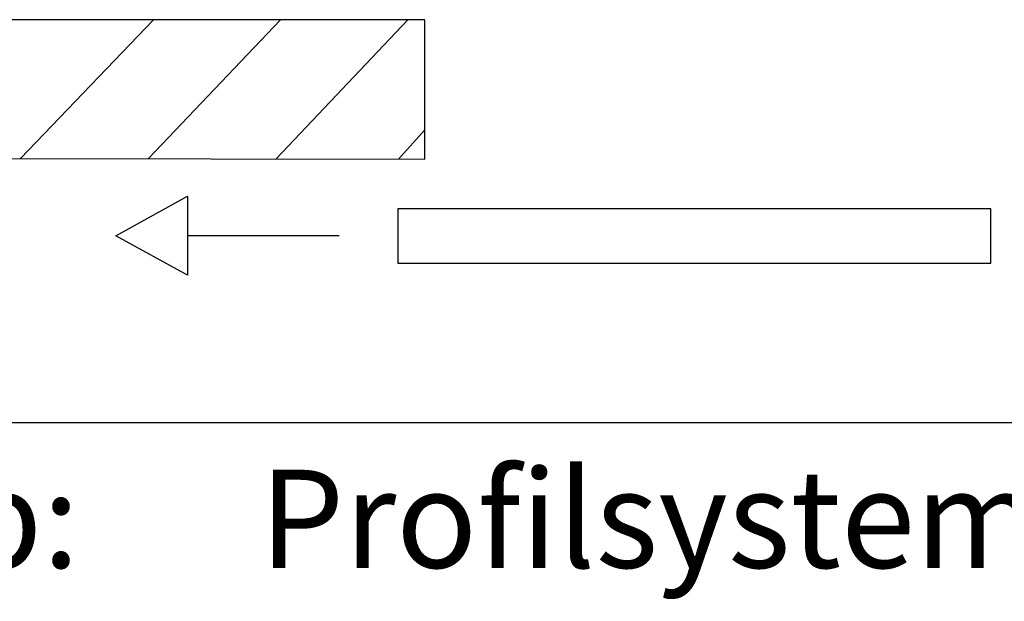
# Model space of a CAD drawing. Units: millimetres. Extents: x -6745 to 3870, y -1242 to 7257.
# Drawn here: x -2599 to -2563, y 6515 to 6536 of the extents above; entities that cross this region are included whole.
import ezdxf

# ---------------------------------------------------------------- set-up
doc = ezdxf.new("R2010")
doc.units = ezdxf.units.MM
for name, color, linetype in [('helpline-Hilfslinie', 2, 'Continuous'), ('outline-Körperkante', 7, 'Continuous'), ('PLANKOPF', 7, 'Continuous'), ('Schrift_Deutsch', 1, 'Continuous')]:
    doc.layers.add(name, color=color, linetype=linetype)
doc.layers.get('helpline-Hilfslinie').off()

# ---------------------------------------------------------------- blocks, each defined once
blk = doc.blocks.new('Plankopf_Rahmen_mit_Kopf_forlage')
at = {"layer": 'PLANKOPF'}
blk.add_line((1332.397, 361.114), (1089.339, 361.114), dxfattribs=at)
at = {"layer": 'Schrift_Deutsch', "insert": (1091.604, 359.442), "char_height": 3.5, "width": 236.5462, "attachment_point": 1}
blk.add_mtext('{\\fArial|b0|i0|c0|p34;Antriebs-Türtyp:      Profilsystem        Ausführung}', dxfattribs=at)
blk = doc.blocks.new('652A_Plankopf_2401_EB_OF_beschriftung')
at = {"layer": 'PLANKOPF'}
for p, q in [((-192.084, 54.28), (-236.089, 54.28)), ((-192.084, 49.307), (-192.084, 54.28)), ((-214.205, 49.344), (-192.084, 49.307))]:
    blk.add_line(p, q, dxfattribs=at)
at = {"layer": 'PLANKOPF', "color": 1, "linetype": 'Continuous'}
for p, q in [((-206.511, 49.331), (-201.768, 54.28)), ((-197.23, 54.28), (-201.947, 49.324)), ((-197.392, 49.316), (-192.694, 54.28)), ((-192.084, 50.345), (-193.022, 49.309))]:
    blk.add_line(p, q, dxfattribs=at)
at = {"layer": 'PLANKOPF', "linetype": 'Continuous'}
for p, q in [((-203.104, 46.571), (-200.557, 47.982)), ((-200.557, 47.982), (-200.557, 45.161)), ((-171.895, 47.53), (-193.05, 47.53)), ((-193.05, 47.53), (-193.05, 45.598)), ((-171.895, 45.598), (-171.895, 47.53)), ((-200.557, 45.161), (-203.104, 46.571)), ((-195.143, 46.571), (-200.557, 46.571)), ((-193.05, 45.598), (-171.895, 45.598))]:
    blk.add_line(p, q, dxfattribs=at)

msp = doc.modelspace()

# ---------------------------------------------------------------- block references
at = {"layer": 'helpline-Hilfslinie'}
msp.add_blockref('652A_Plankopf_2401_EB_OF_beschriftung', (-2392.0696, 6481.4781), dxfattribs=at)
at = {"layer": 'outline-Körperkante'}
msp.add_blockref('Plankopf_Rahmen_mit_Kopf_forlage', (-3724.5326, 6160.2574), dxfattribs=at)

doc.saveas('drawing.dxf')
